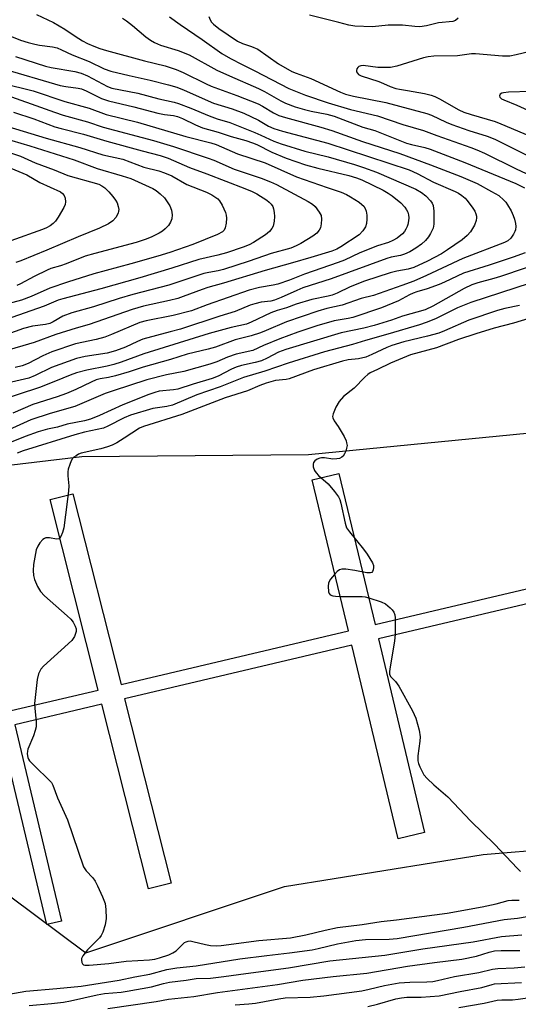
# Model space of a CAD drawing. Units: inches. Extents: x 1249768 to 1255768, y 553452 to 557452.
# Drawn here: x 1251082 to 1251228, y 556940 to 557229 of the extents above; entities that cross this region are included whole.
import ezdxf

# ---------------------------------------------------------------- set-up
doc = ezdxf.new("R2010")
doc.units = ezdxf.units.IN
doc.header["$MEASUREMENT"] = 0
for name, color, linetype in [('NTRL-Trees', 3, 'Continuous'), ('TRANS-Non Street Sidewalk', 7, 'Continuous'), ('Undefined', 1, 'Continuous')]:
    doc.layers.add(name, color=color, linetype=linetype)

msp = doc.modelspace()

# ---------------------------------------------------------------- linework, layer by layer
at = {"layer": 'NTRL-Trees'}
msp.add_polyline3d([(1251278.3, 557239.17, 0), (1251331.87, 557200.91, 0), (1251330.69, 557166.76, 0), (1251307.14, 557136.15, 0), (1251239.44, 557108.48, 0), (1251166.44, 557101.41, 0), (1251099.91, 557100.83, 0), (1251035.74, 557093.17, 0), (1251025.74, 557064.91, 0), (1251036.92, 557017.23, 0), (1251064, 556983.08, 0), (1251101.09, 556955.41, 0), (1251159.37, 556974.84, 0), (1251217.66, 556984.26, 0), (1251260.05, 556987.79, 0), (1251298.9, 557015.46, 0), (1251363.66, 557021.35, 0), (1251393.68, 557067.27, 0), (1251399.57, 557113.78, 0), (1251373.08, 557155.58, 0), (1251357.77, 557189.72, 0), (1251362.48, 557219.75, 0), (1251348.94, 557227.99, 0), (1251324.22, 557242.12, 0)], dxfattribs=at)
at = {"layer": 'TRANS-Non Street Sidewalk'}
for points in [[(1251079.28, 557026.42), (1251104.78, 557032.45), (1251090.69, 557088.25), (1251097.34, 557089.93), (1251111.45, 557034.03), (1251178.11, 557049.78), (1251167.53, 557094.08), (1251175.33, 557095.94), (1251185.92, 557051.63), (1251276.34, 557073)], [(1251277.33, 557068.8), (1251186.92, 557047.44), (1251200.48, 556990.67), (1251192.68, 556988.8), (1251179.11, 557045.59), (1251112.51, 557029.85), (1251126.14, 556975.89), (1251119.49, 556974.21), (1251105.84, 557028.27), (1251080.28, 557022.23), (1251093.95, 556964.72), (1251089.72, 556963.72), (1251076.05, 557021.23)]]:
    msp.add_lwpolyline(points, dxfattribs=at)
at = {"layer": 'Undefined'}
for points, elevation in [([(1251086.7, 557230.42), (1251091.69, 557228.08), (1251095, 557226.13), (1251098.02, 557224.04), (1251100.17, 557222.67), (1251101.61, 557221.92), (1251103.43, 557221.14), (1251105.23, 557220.47), (1251107.23, 557219.85), (1251118.33, 557216.86), (1251124.36, 557215.35), (1251127.58, 557214.33), (1251129.69, 557213.44), (1251136.39, 557210.09), (1251137.9, 557209.4), (1251145.41, 557206.66), (1251151.65, 557204.22), (1251152.92, 557203.55), (1251156.12, 557201.6), (1251157.7, 557200.85), (1251159.67, 557200.23), (1251170, 557197.44), (1251173.31, 557196.46), (1251182.28, 557193.22), (1251193.21, 557189.64), (1251202.21, 557186.35), (1251211.05, 557182.95), (1251215.89, 557180.85), (1251220.12, 557178.58), (1251222.18, 557177.37), (1251223.72, 557176.05), (1251224.3, 557175.41), (1251224.8, 557174.68), (1251225.81, 557172.88), (1251226.45, 557171.54), (1251226.81, 557170.48), (1251227.15, 557169.13), (1251227.22, 557168.33), (1251227.11, 557167.34), (1251226.95, 557166.83), (1251226.57, 557166.06), (1251225.76, 557164.87), (1251224.9, 557164.13), (1251223.91, 557163.56), (1251211.65, 557158.9), (1251201.04, 557153.91), (1251197.29, 557152.31), (1251193.82, 557150.98), (1251185.43, 557148.12), (1251181.88, 557147.15), (1251176.31, 557145.22), (1251171.76, 557144.23), (1251169.18, 557143.48), (1251159.95, 557140.32), (1251153.97, 557137.8), (1251152.33, 557137.18), (1251149.57, 557136.27), (1251144.91, 557135.08), (1251139.16, 557132.93), (1251136.99, 557132.34), (1251130.86, 557130.85), (1251125.99, 557129.36), (1251117.97, 557127.04), (1251113.83, 557125.68), (1251109.82, 557124.56), (1251107.8, 557124.04), (1251105.37, 557123.62), (1251104.17, 557123.32), (1251102.67, 557122.71), (1251098.18, 557120.56), (1251095.49, 557119.38), (1251092.73, 557118.38), (1251085.6, 557116.15), (1251079.74, 557113.61)], 426), ([(1251111.86, 557229.33), (1251113.02, 557228.55), (1251114.77, 557227.2), (1251118.68, 557223.88), (1251120.06, 557222.91), (1251121.27, 557222.19), (1251123.05, 557221.48), (1251128.21, 557219.92), (1251131.43, 557218.57), (1251139.51, 557214.12), (1251143.22, 557212.42), (1251151.79, 557208.77), (1251153.54, 557207.87), (1251158.32, 557205.12), (1251159.66, 557204.45), (1251162.53, 557203.41), (1251165.26, 557202.61), (1251167.2, 557202.12), (1251171.75, 557201.18), (1251173.9, 557200.6), (1251182.39, 557197.45), (1251185.87, 557196.42), (1251195.12, 557192.76), (1251196.58, 557192.34), (1251200.5, 557191.45), (1251202.09, 557190.96), (1251212.29, 557187.01), (1251227.2, 557180.85), (1251229.71, 557179.58)], 424), ([(1251125.71, 557229.77), (1251128.81, 557227.51), (1251135.22, 557223.11), (1251140.97, 557218.98), (1251143.56, 557217.49), (1251147, 557215.73), (1251150.72, 557213.95), (1251160.7, 557208.71), (1251165.5, 557206.74), (1251172.16, 557204.5), (1251178.78, 557202.56), (1251186.61, 557200.68), (1251194.07, 557198.17), (1251200.13, 557196.47), (1251204.03, 557194.94), (1251214, 557191.42), (1251215.8, 557190.73), (1251217.98, 557189.74), (1251227.29, 557185.16), (1251231.73, 557183.13)], 422), ([(1251137.17, 557229.82), (1251137.54, 557228.82), (1251138, 557228.16), (1251138.59, 557227.57), (1251140.16, 557226.33), (1251145.62, 557222.57), (1251147.07, 557221.88), (1251149.66, 557221.09), (1251151.56, 557220.28), (1251157.61, 557215.96), (1251161.5, 557213.75), (1251162.78, 557213.2), (1251167.09, 557211.67), (1251175.82, 557207.67), (1251177.25, 557207.12), (1251179.6, 557206.5), (1251189.13, 557204.63), (1251201.16, 557201.38), (1251202.51, 557200.89), (1251206.74, 557198.88), (1251208.48, 557198.17), (1251213.46, 557196.46), (1251218.85, 557194.79), (1251221.03, 557193.84), (1251227.51, 557190.69), (1251237.09, 557185.92)], 420), ([(1251210.31, 557229.39), (1251209.51, 557228.63), (1251208.76, 557228.34), (1251204.55, 557227.98), (1251201.01, 557227.1), (1251199.03, 557226.84), (1251197.58, 557226.9), (1251193.97, 557227.26), (1251192.58, 557227.32), (1251189.74, 557227.25), (1251185.23, 557226.78), (1251179.96, 557227.01), (1251178.28, 557227.28), (1251175.29, 557228.09), (1251166.73, 557230.19)], 420), ([(1251077.41, 557224.74), (1251082, 557222.87), (1251084.19, 557222.17), (1251086.14, 557221.68), (1251087.57, 557221.43), (1251091.36, 557220.97), (1251092.74, 557220.61), (1251094.04, 557220.08), (1251097.1, 557218.57), (1251102.06, 557216.61), (1251106.55, 557214.51), (1251108.42, 557213.82), (1251113.86, 557212.54), (1251119.98, 557211.22), (1251125.37, 557209.84), (1251127.77, 557209.11), (1251129.92, 557208.27), (1251138.59, 557204.41), (1251144.03, 557202.73), (1251147.48, 557201.46), (1251151.75, 557199.41), (1251154.72, 557197.66), (1251156.3, 557197), (1251158.75, 557196.26), (1251172.07, 557192.74), (1251190.02, 557186.89), (1251195.93, 557184.88), (1251198.28, 557183.83), (1251203.08, 557181.27), (1251209.44, 557178.58), (1251210.41, 557178.05), (1251211.39, 557177.37), (1251212.31, 557176.61), (1251212.88, 557175.98), (1251214.45, 557173.94), (1251215.23, 557172.77), (1251215.53, 557172.05), (1251215.69, 557171.33), (1251215.7, 557170.83), (1251215.59, 557170.05), (1251215.08, 557168.73), (1251213.93, 557166.71), (1251212.98, 557165.66), (1251211.45, 557164.39), (1251207.22, 557161.44), (1251205.38, 557160.3), (1251201.32, 557158.14), (1251197.28, 557156.3), (1251195.6, 557155.78), (1251192.31, 557155.17), (1251190.4, 557154.71), (1251182.85, 557152.23), (1251178.65, 557150.6), (1251174.82, 557148.73), (1251173.36, 557148.13), (1251172.19, 557147.83), (1251167.41, 557146.88), (1251162.85, 557145.49), (1251159.95, 557144.46), (1251157.22, 557143.68), (1251155.42, 557142.95), (1251149.61, 557140.22), (1251148.24, 557139.68), (1251143.7, 557138.7), (1251137.29, 557136.92), (1251118.1, 557130.97), (1251111.45, 557128.57), (1251109.33, 557127.9), (1251107.37, 557127.4), (1251101.43, 557126.2), (1251098.43, 557125.4), (1251096.58, 557124.72), (1251092.26, 557122.92), (1251087.52, 557121.12), (1251068.65, 557114.92)], 428), ([(1251238.32, 557221.23), (1251227.35, 557218.59), (1251225.46, 557218.23), (1251224.68, 557218.18), (1251223.27, 557218.24), (1251215.36, 557218.92), (1251214.21, 557218.85), (1251210.06, 557218.28), (1251203.15, 557218.18), (1251201.48, 557217.98), (1251200.12, 557217.69), (1251192.31, 557215.32), (1251190.47, 557214.93), (1251189.07, 557214.86), (1251186.75, 557214.92), (1251182.43, 557215.44), (1251181.73, 557215.41), (1251181.15, 557215.19), (1251180.84, 557214.87), (1251180.63, 557214.47), (1251180.51, 557214.03), (1251180.53, 557213.61), (1251180.74, 557213.21), (1251181.09, 557212.87), (1251181.9, 557212.41), (1251187.04, 557210.79), (1251188.41, 557210.25), (1251190.38, 557209.3), (1251192, 557208.75), (1251193.08, 557208.51), (1251195.48, 557208.18), (1251200.43, 557207.24), (1251202.4, 557206.76), (1251203.5, 557206.4), (1251204.82, 557205.75), (1251210.51, 557202.53), (1251211.94, 557201.81), (1251214.07, 557201.07), (1251221.12, 557199.06), (1251222.85, 557198.43), (1251231.4, 557194.78)], 418), ([(1251080.5, 557218.08), (1251089.26, 557215.29), (1251090.99, 557214.92), (1251097.92, 557213.73), (1251099.73, 557213.27), (1251101.6, 557212.46), (1251107.47, 557209.33), (1251108.77, 557208.81), (1251116.39, 557207.37), (1251122.57, 557205.67), (1251127.03, 557204.69), (1251128.31, 557204.34), (1251131.88, 557202.97), (1251137.27, 557200.76), (1251139.64, 557199.89), (1251143.33, 557198.73), (1251150.65, 557195.88), (1251152.49, 557195.1), (1251156.23, 557193.33), (1251158.36, 557192.5), (1251165.31, 557190.37), (1251172.21, 557188.68), (1251179.92, 557186.46), (1251182.55, 557185.61), (1251186.31, 557184.26), (1251197.86, 557179.23), (1251199.58, 557178.28), (1251200.86, 557177.27), (1251202.23, 557175.84), (1251202.65, 557175.18), (1251202.94, 557174.47), (1251203.14, 557172.75), (1251203.19, 557168.93), (1251202.95, 557167.81), (1251202.23, 557166.24), (1251201.63, 557165.25), (1251200.73, 557164.23), (1251199.51, 557163.13), (1251197.85, 557161.97), (1251196.13, 557160.9), (1251194.52, 557160.18), (1251193.4, 557159.83), (1251190.67, 557159.31), (1251189.41, 557158.95), (1251173.11, 557152.95), (1251164.8, 557150.31), (1251162.96, 557149.57), (1251158.44, 557147.45), (1251156.49, 557146.69), (1251155.36, 557146.45), (1251152.57, 557146.13), (1251150.7, 557145.68), (1251149.34, 557145.21), (1251144.96, 557143.4), (1251140.41, 557142.04), (1251128.84, 557138.25), (1251125.89, 557137.38), (1251117.84, 557135.24), (1251116.25, 557134.61), (1251112.78, 557132.93), (1251109.84, 557131.81), (1251107.34, 557131.18), (1251100.97, 557130.21), (1251098.39, 557129.62), (1251091.06, 557126.99), (1251086.27, 557124.62), (1251084.44, 557123.85), (1251074.11, 557121.48)], 430), ([(1251076.33, 557214.67), (1251093.56, 557209.61), (1251095.22, 557209.28), (1251098.85, 557208.84), (1251099.9, 557208.62), (1251101.23, 557208.09), (1251105.71, 557205.84), (1251107.74, 557205.11), (1251115.24, 557203.41), (1251122.22, 557201.52), (1251124.23, 557201.14), (1251126.81, 557200.79), (1251127.98, 557200.52), (1251129.44, 557199.93), (1251133.26, 557198.06), (1251135.37, 557197.25), (1251139.98, 557195.95), (1251143.72, 557194.65), (1251148, 557193.51), (1251150.04, 557192.86), (1251151.31, 557192.3), (1251155.69, 557190.04), (1251159.9, 557188.33), (1251162.72, 557187.31), (1251165.53, 557186.4), (1251169.19, 557185.39), (1251178.21, 557183.26), (1251180.46, 557182.6), (1251182.01, 557181.93), (1251188.33, 557178.91), (1251189.79, 557178.1), (1251190.99, 557177.24), (1251193.54, 557175.21), (1251194.71, 557173.93), (1251195.19, 557173.21), (1251195.52, 557172.46), (1251195.73, 557171.68), (1251195.81, 557170.86), (1251195.75, 557169.99), (1251195.53, 557168.84), (1251195.36, 557168.29), (1251194.99, 557167.54), (1251194.53, 557166.83), (1251193.98, 557166.18), (1251192.39, 557164.9), (1251191.17, 557164.21), (1251189.89, 557163.63), (1251186.7, 557162.64), (1251181.46, 557160.62), (1251176.95, 557158.47), (1251175.13, 557157.7), (1251165.22, 557154.36), (1251160.86, 557152.59), (1251157.47, 557151.44), (1251156.05, 557151.07), (1251152.03, 557150.46), (1251148.99, 557149.62), (1251136.75, 557145.36), (1251132.12, 557143.61), (1251126.77, 557142.26), (1251118.82, 557140.66), (1251116.94, 557140.17), (1251108.63, 557136.65), (1251106.7, 557135.9), (1251104.2, 557135.21), (1251098.06, 557133.92), (1251091.16, 557131.56), (1251088.55, 557130.43), (1251084.25, 557128.14), (1251082.42, 557127.42), (1251080.45, 557126.99)], 432), ([(1251076.59, 557210.3), (1251085.65, 557208.03), (1251094.97, 557204.97), (1251102.06, 557202.96), (1251107.1, 557201.15), (1251116.27, 557198.84), (1251130.49, 557194.68), (1251137.79, 557192.83), (1251139.36, 557192.36), (1251145.6, 557189.59), (1251153.75, 557186.92), (1251162.89, 557182.89), (1251171.9, 557179.71), (1251176, 557178.36), (1251177.52, 557177.72), (1251178.77, 557177.01), (1251181.25, 557175.4), (1251182.06, 557174.78), (1251182.6, 557174.22), (1251183.02, 557173.57), (1251183.3, 557172.75), (1251183.49, 557171.59), (1251183.56, 557170.46), (1251183.46, 557169.16), (1251183.15, 557168.19), (1251182.33, 557166.98), (1251181.32, 557165.89), (1251175.93, 557162.29), (1251174.74, 557161.68), (1251173.25, 557161.09), (1251167.13, 557159.17), (1251161.72, 557157.61), (1251153.74, 557155.44), (1251141.5, 557151.73), (1251136.89, 557150.41), (1251135.24, 557149.87), (1251129.71, 557147.76), (1251128.09, 557147.22), (1251125.69, 557146.58), (1251118.03, 557144.92), (1251114.7, 557144.02), (1251102.08, 557139.62), (1251098.26, 557138.54), (1251092.33, 557136.61), (1251086.02, 557134.3), (1251076.98, 557131.67)], 434), ([(1251231.65, 557207.84), (1251225.08, 557207.67), (1251223.61, 557207.48), (1251223.08, 557207.33), (1251222.66, 557207.09), (1251222.4, 557206.6), (1251222.49, 557206.24), (1251223.03, 557205.75), (1251223.73, 557205.37), (1251227.47, 557203.82), (1251232.89, 557201.38)], 416), ([(1251075.18, 557207.74), (1251091.96, 557201.77), (1251094.48, 557200.95), (1251101.58, 557198.92), (1251106.24, 557197.45), (1251121.02, 557193.52), (1251126.85, 557191.75), (1251136.97, 557188.35), (1251138.62, 557187.71), (1251144.65, 557185.13), (1251152.58, 557182.5), (1251155.23, 557181.41), (1251157.07, 557180.56), (1251166.28, 557175.62), (1251167.55, 557174.87), (1251168.4, 557174.11), (1251169.57, 557172.52), (1251170.09, 557171.54), (1251170.27, 557170.46), (1251170.17, 557169.04), (1251169.91, 557167.95), (1251169.53, 557167.22), (1251168.82, 557166.37), (1251167.65, 557165.47), (1251164.13, 557163.27), (1251162.82, 557162.6), (1251161.2, 557161.93), (1251155.48, 557160.34), (1251149.03, 557158.11), (1251141.47, 557155.7), (1251139.94, 557155.32), (1251137.16, 557154.85), (1251135.7, 557154.49), (1251131.62, 557153.2), (1251125.46, 557151.11), (1251114.95, 557148.38), (1251110.92, 557147.2), (1251103.36, 557144.77), (1251097.03, 557143.04), (1251094.38, 557141.97), (1251091.56, 557140.36), (1251090.57, 557139.89), (1251089.34, 557139.6), (1251085.49, 557139.1), (1251082.85, 557138.36), (1251077.93, 557136.69)], 436), ([(1251079.92, 557201.83), (1251085.85, 557199.84), (1251092.06, 557197.51), (1251093.86, 557197), (1251100.43, 557195.4), (1251107.32, 557193.29), (1251117.61, 557190.43), (1251122.94, 557189.11), (1251125.29, 557188.35), (1251131.57, 557185.58), (1251136.64, 557183.73), (1251147.75, 557179.45), (1251149.87, 557178.54), (1251151.25, 557177.85), (1251154.25, 557176.01), (1251154.93, 557175.46), (1251155.52, 557174.83), (1251155.92, 557174.2), (1251156.18, 557173.5), (1251156.37, 557172.38), (1251156.44, 557171.24), (1251156.33, 557169.81), (1251156.06, 557168.43), (1251155.71, 557167.68), (1251155.01, 557166.81), (1251153.8, 557165.87), (1251150.29, 557163.61), (1251149.06, 557162.95), (1251147.31, 557162.26), (1251142.36, 557160.55), (1251139.87, 557159.88), (1251134.23, 557158.58), (1251126.38, 557156.05), (1251116.92, 557153.25), (1251105.55, 557150.05), (1251094.35, 557147.14), (1251093.06, 557146.67), (1251088.95, 557144.91), (1251077.43, 557140.9)], 438), ([(1251078.26, 557197.61), (1251089.53, 557194.23), (1251099.33, 557191.48), (1251106.14, 557189.27), (1251111.95, 557187.99), (1251118.15, 557185.72), (1251122.55, 557184.59), (1251124.19, 557184.05), (1251126.35, 557183.11), (1251130.77, 557180.62), (1251136.51, 557178.33), (1251138.05, 557177.57), (1251139.27, 557176.84), (1251139.86, 557176.36), (1251140.37, 557175.8), (1251141.11, 557174.56), (1251142.06, 557172.4), (1251142.28, 557171.57), (1251142.36, 557170.73), (1251142.27, 557169.3), (1251142.02, 557167.92), (1251141.69, 557167.25), (1251141.22, 557166.77), (1251139.69, 557165.96), (1251132.47, 557162.98), (1251125.73, 557160.66), (1251122.25, 557159.56), (1251114.35, 557157.33), (1251103.43, 557154.41), (1251095.71, 557151.97), (1251090.6, 557150.21), (1251085.06, 557147.8), (1251082.31, 557146.72), (1251076.77, 557145.26)], 440), ([(1251079.44, 557193.48), (1251084.75, 557191.93), (1251097.68, 557187.79), (1251104.48, 557185.3), (1251111.76, 557183.17), (1251114.29, 557182.34), (1251120.76, 557179.45), (1251121.75, 557178.84), (1251122.9, 557177.91), (1251124.16, 557176.66), (1251125.73, 557174.33), (1251126.29, 557173.07), (1251126.46, 557171.69), (1251126.34, 557170.59), (1251125.93, 557169.52), (1251125.35, 557168.56), (1251124.42, 557167.58), (1251123.59, 557166.89), (1251122.61, 557166.32), (1251120.29, 557165.19), (1251118.55, 557164.48), (1251115.88, 557163.63), (1251103.75, 557160.42), (1251100.92, 557159.57), (1251095.32, 557157.32), (1251093.69, 557156.76), (1251090.91, 557155.95), (1251089.81, 557155.53), (1251085.94, 557153.64), (1251082.01, 557151.5), (1251080.94, 557151.03)], 442), ([(1251072.12, 557192.12), (1251082.01, 557188.91), (1251086.28, 557186.99), (1251091.81, 557184.92), (1251095.87, 557183.25), (1251104.91, 557180.69), (1251105.87, 557180.23), (1251106.74, 557179.6), (1251107.92, 557178.42), (1251109.01, 557177.12), (1251109.85, 557175.99), (1251110.28, 557175.27), (1251110.65, 557174.16), (1251110.77, 557173.3), (1251110.72, 557172.74), (1251110.58, 557172.21), (1251109.96, 557170.96), (1251109.01, 557169.91), (1251107.8, 557169.09), (1251105.09, 557167.82), (1251098.93, 557165.31), (1251089.72, 557161.38), (1251082.12, 557158.28), (1251080.61, 557157.78)], 444), ([(1251079.14, 557185.39), (1251083.82, 557183.43), (1251087.62, 557181.2), (1251093.67, 557178.43), (1251094.31, 557177.98), (1251094.78, 557177.37), (1251095.04, 557176.6), (1251095.18, 557175.51), (1251095.07, 557174.7), (1251094.72, 557173.9), (1251093.05, 557171.05), (1251092.21, 557169.82), (1251091.59, 557169.21), (1251090.63, 557168.52), (1251089.63, 557167.94), (1251088.39, 557167.39), (1251079.17, 557164.12)], 446), ([(1251229.93, 557160.53), (1251226.47, 557159.27), (1251219.44, 557156.94), (1251211.86, 557154.64), (1251206.31, 557151.98), (1251204.72, 557151.3), (1251201.24, 557149.99), (1251198.17, 557149.15), (1251197.13, 557148.79), (1251196.08, 557148.29), (1251192.83, 557146.49), (1251187.83, 557144.42), (1251179.45, 557141.65), (1251178.05, 557141.33), (1251173.98, 557140.61), (1251168.83, 557139.19), (1251163.31, 557137.31), (1251158.06, 557135.37), (1251153.18, 557133.41), (1251150.08, 557132), (1251145.17, 557130.86), (1251142.71, 557129.96), (1251139.51, 557128.63), (1251137.52, 557127.97), (1251129.85, 557125.84), (1251124.79, 557124.8), (1251119.06, 557123.37), (1251109.16, 557120.18), (1251106.78, 557119.33), (1251097.93, 557115.55), (1251090.68, 557113.46), (1251085.03, 557111.65), (1251078.59, 557108.67)], 424), ([(1251237.43, 557158.62), (1251222.7, 557153.61), (1251220.77, 557153.03), (1251216.03, 557151.81), (1251214.29, 557151.24), (1251212.05, 557150.15), (1251202.89, 557144.99), (1251200.58, 557143.92), (1251194.02, 557142.04), (1251190.79, 557140.86), (1251185.7, 557139.28), (1251182.64, 557138.52), (1251175.97, 557137.11), (1251159.74, 557132.29), (1251157.65, 557131.49), (1251154.33, 557129.67), (1251152.59, 557128.94), (1251150.77, 557128.42), (1251146.78, 557127.6), (1251145.18, 557127.08), (1251143.87, 557126.49), (1251139.92, 557124.46), (1251138.17, 557123.77), (1251132.57, 557122.1), (1251128.13, 557120.65), (1251126.79, 557120.41), (1251122.66, 557120), (1251121.39, 557119.68), (1251119.56, 557119.07), (1251112.01, 557116.08), (1251105.17, 557112.88), (1251102.49, 557111.83), (1251100.74, 557111.38), (1251095.69, 557110.39), (1251092.85, 557109.48), (1251089.92, 557108.87), (1251087.11, 557108.09), (1251083.39, 557106.79), (1251075.22, 557103.49)], 422), ([(1251231.44, 557151.7), (1251214.04, 557146.03), (1251210.08, 557144.46), (1251203.65, 557141.23), (1251200.94, 557140.14), (1251198.99, 557139.49), (1251189.72, 557136.73), (1251183.14, 557134.92), (1251179.32, 557133.72), (1251171.1, 557131.52), (1251160.48, 557128.29), (1251153.65, 557125.86), (1251147.35, 557124.07), (1251140.55, 557121.26), (1251133.71, 557118.95), (1251126.51, 557115.93), (1251124.84, 557115.53), (1251120.79, 557114.98), (1251114.26, 557113.02), (1251112.38, 557112.23), (1251107.56, 557109.74), (1251106.27, 557109.2), (1251100.71, 557108), (1251097.9, 557107.22), (1251082.73, 557102.52), (1251080.97, 557101.84)], 420), ([(1251228.3, 557145.18), (1251224, 557144.27), (1251221.85, 557143.64), (1251213.46, 557140.81), (1251206.34, 557137.74), (1251204.6, 557137.08), (1251201.28, 557136.12), (1251194.36, 557134.47), (1251190.89, 557133.41), (1251189.36, 557132.82), (1251185, 557130.74), (1251183.2, 557130.01), (1251181.12, 557129.53), (1251178.01, 557129.18), (1251176.43, 557128.84), (1251167.88, 557126.3), (1251160.71, 557123.65), (1251159.87, 557123.48), (1251156.75, 557123.13), (1251153.96, 557122.38), (1251152.15, 557121.71), (1251148.5, 557120.13), (1251141.99, 557118.1), (1251129.28, 557113.24), (1251118.04, 557109.71), (1251116.91, 557109.16), (1251112.41, 557106.24), (1251110.2, 557104.92), (1251108.9, 557104.26), (1251107.51, 557103.75), (1251105.51, 557103.16), (1251099.79, 557101.87), (1251099.02, 557101.54), (1251098.3, 557101.13), (1251097.64, 557100.65), (1251097.27, 557100.27), (1251096.84, 557099.58), (1251096.41, 557098.54), (1251095.97, 557097.2), (1251095.81, 557096.38), (1251095.81, 557095.22), (1251096.1, 557092.29), (1251096.05, 557090.82), (1251095.7, 557087.58), (1251094.64, 557080.01), (1251094.31, 557078.65), (1251093.79, 557077.42), (1251093.53, 557077.03), (1251093.2, 557076.76), (1251092.5, 557076.71), (1251090.46, 557077.1), (1251089.45, 557077.07), (1251088.99, 557076.89), (1251088.57, 557076.58), (1251087.64, 557075.56), (1251087.01, 557074.64), (1251086.61, 557073.57), (1251085.83, 557069.21), (1251085.7, 557067.45), (1251085.82, 557065.99), (1251086.06, 557064.86), (1251086.96, 557062.77), (1251087.8, 557061.3), (1251089.02, 557060.04), (1251095.67, 557054.18), (1251096.69, 557053.21), (1251097.37, 557052.33), (1251098.05, 557051.13), (1251098.32, 557050.4), (1251098.31, 557049.65), (1251097.76, 557048.14), (1251097, 557046.99), (1251088.7, 557039.42), (1251087.95, 557038.53), (1251087.28, 557037.22), (1251086.9, 557035.52), (1251086.09, 557028.54), (1251086.15, 557027.07), (1251086.56, 557023.27), (1251086.53, 557021.66), (1251086.29, 557020.58), (1251085.81, 557018.99), (1251084.15, 557015.08), (1251084.01, 557014.55), (1251083.95, 557013.73), (1251084.1, 557012.67), (1251084.32, 557012.18), (1251084.65, 557011.73), (1251086.06, 557010.25), (1251090.52, 557005.97), (1251091.07, 557005.31), (1251091.49, 557004.6), (1251092.87, 557000.87), (1251095.76, 556994.41), (1251100.48, 556980.64), (1251101.19, 556979.49), (1251103.15, 556977.37), (1251103.85, 556976.44), (1251104.54, 556975.12), (1251106.05, 556971.86), (1251106.8, 556969.93), (1251107.02, 556968.16), (1251107.06, 556965.47), (1251106.77, 556963.64), (1251106.11, 556961.5), (1251105.65, 556960.49), (1251105.14, 556959.81), (1251101.64, 556956.27), (1251100.21, 556954.52), (1251099.88, 556953.81), (1251099.84, 556953.33), (1251099.96, 556952.63), (1251100.17, 556952.23), (1251100.47, 556951.96), (1251100.85, 556951.82), (1251102.07, 556951.79), (1251107.89, 556952.36), (1251112.94, 556953.01), (1251119.82, 556953.4), (1251121.39, 556953.63), (1251122.75, 556953.99), (1251125.48, 556954.89), (1251126.68, 556955.39), (1251127.58, 556956.07), (1251130.11, 556958.42), (1251130.56, 556958.71), (1251131.15, 556958.9), (1251131.69, 556958.91), (1251132.53, 556958.78), (1251136.26, 556957.84), (1251137.7, 556957.55), (1251139.41, 556957.47), (1251140.86, 556957.56), (1251151.83, 556959.01), (1251161.14, 556959.86), (1251165.6, 556960.74), (1251171.32, 556962.12), (1251174.92, 556962.84), (1251182.12, 556963.73), (1251187.68, 556964.66), (1251192.2, 556965.11), (1251207.06, 556967.09), (1251217.35, 556968.92), (1251221.43, 556969.78), (1251224.98, 556970.75), (1251226.03, 556970.86), (1251228.19, 556970.87)], 418), ([(1251235.21, 557142.65), (1251226.48, 557139.93), (1251220.87, 557138.47), (1251215.53, 557136.85), (1251210.41, 557135.16), (1251203.92, 557132.78), (1251196.3, 557130.69), (1251190.44, 557128.23), (1251186.69, 557126.38), (1251184.49, 557125.4), (1251183.78, 557124.96), (1251182.91, 557124.16), (1251179.81, 557120.92), (1251176.67, 557118.52), (1251175.44, 557117.01), (1251174.39, 557115.34), (1251173.64, 557113.43), (1251173.49, 557112.62), (1251173.53, 557112.18), (1251173.96, 557111.31), (1251175.13, 557109.73), (1251175.74, 557108.75), (1251176.85, 557106.74), (1251177.45, 557105.45), (1251177.61, 557104.91), (1251177.71, 557104.1), (1251177.6, 557103.29), (1251177.33, 557102.49), (1251177, 557101.72), (1251176.58, 557101.03), (1251176.23, 557100.66), (1251175.54, 557100.35), (1251174.73, 557100.21), (1251173.6, 557100.15), (1251171.09, 557100.46), (1251170.28, 557100.48), (1251169.75, 557100.39), (1251168.99, 557100.08), (1251168.31, 557099.66), (1251167.84, 557099.12), (1251167.75, 557098.65), (1251167.83, 557097.88), (1251168.17, 557096.83), (1251168.62, 557096.15), (1251169.4, 557095.36), (1251172.16, 557092.91), (1251174, 557090.67), (1251175.2, 557089.05), (1251175.59, 557088.3), (1251175.92, 557087.25), (1251177.18, 557081.37), (1251177.61, 557080.01), (1251178.41, 557078.79), (1251182.56, 557073.7), (1251183.64, 557072.27), (1251185.16, 557069.71), (1251185.44, 557068.91), (1251185.48, 557068.4), (1251185.38, 557067.66), (1251185.23, 557067.23), (1251184.98, 557066.92), (1251184.57, 557066.78), (1251183.52, 557066.84), (1251180.03, 557067.48), (1251177.38, 557067.84), (1251176.24, 557067.88), (1251175.48, 557067.66), (1251174.84, 557067.16), (1251174.04, 557066.33), (1251172.91, 557064.99), (1251172.45, 557064.27), (1251172.27, 557063.75), (1251172.19, 557062.91), (1251172.33, 557061.22), (1251172.5, 557060.75), (1251172.82, 557060.4), (1251173.53, 557060.1), (1251174.38, 557059.92), (1251175.87, 557059.82), (1251182.14, 557059.84), (1251183.02, 557059.75), (1251184.13, 557059.48), (1251187.69, 557058.26), (1251188.99, 557057.67), (1251190.34, 557056.56), (1251190.95, 557055.93), (1251191.46, 557055.26), (1251191.74, 557054.48), (1251191.84, 557053.62), (1251191.87, 557048.86), (1251191.6, 557046.82), (1251190.26, 557038.64), (1251190.16, 557037.79), (1251190.19, 557036.99), (1251190.53, 557036.32), (1251191.95, 557034.94), (1251192.95, 557033.55), (1251196.91, 557026.33), (1251197.9, 557024.22), (1251198.85, 557020.65), (1251199.13, 557018.74), (1251199.08, 557017.42), (1251198.52, 557013.2), (1251198.5, 557011.75), (1251198.71, 557010.95), (1251199.11, 557009.9), (1251199.7, 557008.61), (1251200.26, 557007.64), (1251201.22, 557006.55), (1251203.16, 557004.71), (1251207.27, 557001.18), (1251214.03, 556994), (1251220.98, 556987.31), (1251227.66, 556980.16), (1251228.56, 556979.32)], 416), ([(1251075.17, 556942.77), (1251083.51, 556944.23), (1251092.64, 556944.94), (1251099.78, 556945.63), (1251110.94, 556947.42), (1251115.5, 556948.37), (1251119.86, 556949.16), (1251124.91, 556950.53), (1251127.81, 556951.07), (1251133.48, 556951.66), (1251146.33, 556953.67), (1251154.19, 556954.69), (1251160.84, 556955.45), (1251167.47, 556956.36), (1251169.26, 556956.7), (1251174.91, 556958.06), (1251180.26, 556959.05), (1251183.1, 556959.3), (1251190.05, 556959.45), (1251192.37, 556959.67), (1251212.01, 556963), (1251223.83, 556965.24), (1251227.7, 556965.6), (1251235.59, 556966.97)], 420), ([(1251084.54, 556939.96), (1251091.1, 556940.57), (1251094.63, 556940.99), (1251096.68, 556941.38), (1251104.44, 556943.17), (1251106.64, 556943.52), (1251111.53, 556943.93), (1251113.29, 556944.16), (1251120.41, 556945.49), (1251123.91, 556946.47), (1251125.71, 556946.81), (1251130.57, 556947.38), (1251133.5, 556947.87), (1251137.69, 556948.06), (1251141.59, 556948.48), (1251148.05, 556949.41), (1251160.53, 556951.04), (1251172.71, 556953.1), (1251188.82, 556954.79), (1251199.95, 556956.64), (1251214.75, 556958.62), (1251223, 556960.23), (1251228.96, 556960.72)], 422), ([(1251107.57, 556939.17), (1251121.76, 556941.19), (1251125.34, 556941.88), (1251132.79, 556942.66), (1251139.7, 556943.79), (1251157.34, 556946.2), (1251164.72, 556947.4), (1251173.67, 556948.47), (1251183.48, 556949.46), (1251195.47, 556951.53), (1251203.36, 556952.61), (1251211.41, 556953.6), (1251215.67, 556954.46), (1251219.35, 556955.62), (1251220.95, 556955.98), (1251222.9, 556956.11), (1251228.42, 556956.17)], 424), ([(1251144.96, 556940.22), (1251148.97, 556940.48), (1251150.85, 556940.68), (1251157.68, 556941.96), (1251159.54, 556942.24), (1251166.88, 556942.41), (1251170.95, 556942.81), (1251182.02, 556944.34), (1251184.18, 556944.79), (1251188.71, 556945.9), (1251192.99, 556946.62), (1251196.12, 556946.8), (1251201.1, 556946.9), (1251202.84, 556947.07), (1251204.25, 556947.33), (1251209.24, 556948.49), (1251216.36, 556949.66), (1251220.33, 556950.65), (1251221.96, 556950.86), (1251226.68, 556951.06), (1251229.84, 556951.34)], 426), ([(1251183.8, 556939.74), (1251186.68, 556940.44), (1251192, 556941.91), (1251193.64, 556942.26), (1251195.26, 556942.45), (1251199.41, 556942.47), (1251204.78, 556942.85), (1251210.86, 556944.08), (1251217.28, 556945.25), (1251220.25, 556946.18), (1251221, 556946.34), (1251228.9, 556946.7)], 428), ([(1251210.52, 556939.46), (1251217.95, 556940.71), (1251221.78, 556941.59), (1251223.07, 556941.69), (1251226.21, 556941.7), (1251227.9, 556941.84), (1251232.73, 556942.53)], 430)]:
    msp.add_lwpolyline(points, dxfattribs=dict(at, elevation=elevation))

doc.saveas('drawing.dxf')
